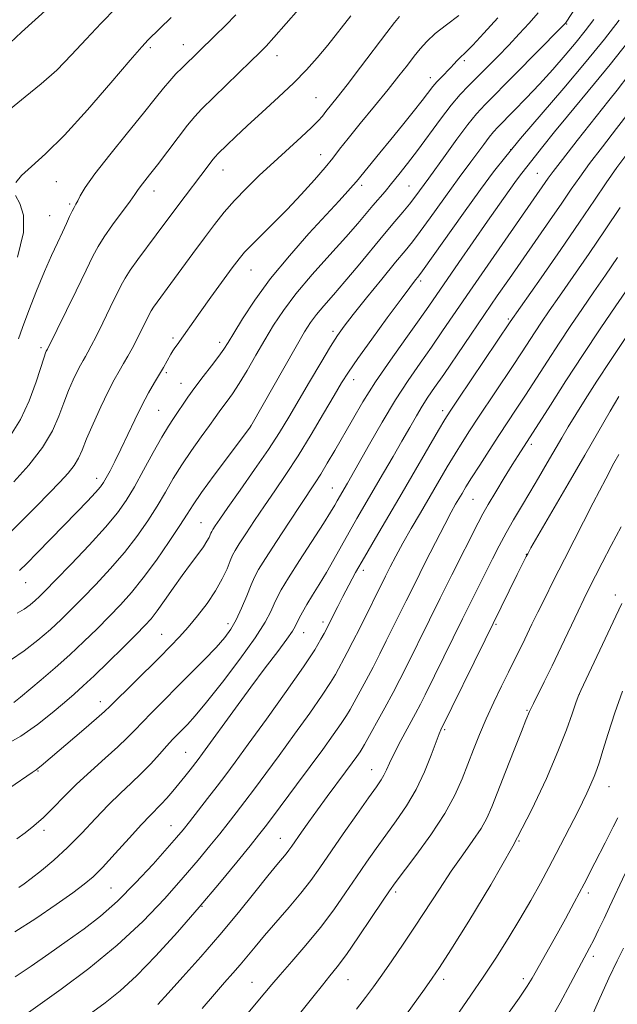
# Model space of a CAD drawing. Extents: x 2192300 to 2195200, y 324800 to 327700.
# Drawn here: x 2194063 to 2194202, y 326186 to 326415 of the extents above; entities that cross this region are included whole.
import ezdxf

# ---------------------------------------------------------------- set-up
doc = ezdxf.new("R2010")
doc.units = 0
doc.header["$MEASUREMENT"] = 0
for name, color, linetype, lineweight in [('DTM SPOT ELEVATION', 2, 'Continuous', 13), ('INDEX CONTOUR', 41, 'Continuous', 13), ('INTERMEDIATE CONTOUR', 44, 'Continuous', 0)]:
    doc.layers.add(name, color=color, linetype=linetype, lineweight=lineweight)

msp = doc.modelspace()

# ---------------------------------------------------------------- linework, layer by layer
at = {"layer": 'DTM SPOT ELEVATION'}
for p in [(2194190.3, 326413.68, 1078.12), (2194101.18, 326408.85, 1063.28), (2194093.52, 326408.21, 1062.32), (2194122.91, 326406.31, 1066.65), (2194166.47, 326405.16, 1074.32), (2194158.55, 326401.2, 1073.43), (2194132, 326396.56, 1069.05), (2194177.26, 326384.5, 1082), (2194133.12, 326383.32, 1071.23), (2194110.42, 326379.74, 1068.71), (2194071.65, 326377.06, 1062.92), (2194183.42, 326378.96, 1085.08), (2194094.38, 326374.91, 1066.62), (2194142.65, 326376.24, 1074.4), (2194153.59, 326376.04, 1077.06), (2194074.73, 326371.84, 1063.74), (2194070.08, 326369.17, 1062.99), (2194116.88, 326356.52, 1072.81), (2194156.32, 326354.01, 1082.34), (2194176.74, 326345.14, 1089.78), (2194098.78, 326340.73, 1071.67), (2194135.94, 326342.3, 1079.62), (2194068.08, 326338.48, 1065.65), (2194109.64, 326339.71, 1073.52), (2194097.19, 326332.73, 1072.26), (2194140.79, 326331.1, 1082.63), (2194100.61, 326330.25, 1073.23), (2194095.42, 326323.95, 1072.99), (2194161.42, 326323.86, 1089.52), (2194116.8, 326320.31, 1077.98), (2194182.04, 326316.05, 1096.38), (2194081.02, 326308.18, 1071.42), (2194135.8, 326305.89, 1085.18), (2194168.47, 326303.24, 1094.96), (2194105.26, 326297.83, 1079.08), (2194180.9, 326290.51, 1099.95), (2194143.02, 326286.8, 1090.47), (2194064.54, 326283.92, 1072.76), (2194201.61, 326281.03, 1105.5), (2194111.57, 326274.36, 1083.49), (2194133.63, 326274.8, 1089.57), (2194173.81, 326274.24, 1100.2), (2194096.11, 326271.95, 1081.11), (2194129.14, 326272.33, 1088.71), (2194193.12, 326257.87, 1106.01), (2194081.89, 326256.29, 1081.41), (2194181.05, 326254.24, 1103.87), (2194161.9, 326249.74, 1100.23), (2194101.7, 326244.53, 1087.08), (2194067.37, 326240.14, 1082.11), (2194144.96, 326240.52, 1097.24), (2194200.12, 326236.5, 1108.83), (2194068.78, 326226.36, 1084.4), (2194098.3, 326227.46, 1089.22), (2194123.72, 326224.5, 1095.22), (2194179.22, 326223.9, 1106), (2194084.33, 326212.97, 1089.02), (2194150.52, 326212.06, 1102.33), (2194195.3, 326211.85, 1110.39), (2194105.55, 326208.74, 1094.06), (2194196.45, 326197.12, 1112.42), (2194139.43, 326191.71, 1102.84), (2194161.65, 326191.8, 1106.45), (2194180.2, 326191.94, 1109.59), (2194117.15, 326191.11, 1099.17)]:
    msp.add_point(p, dxfattribs=at)
at = {"layer": 'INDEX CONTOUR', "flags": 128}
for points, elevation in [([(2194085.5781, 326417.433), (2194082.049, 326413.866), (2194078.611, 326410.161), (2194075.227, 326406.488), (2194071.7539, 326402.983), (2194068.111, 326399.751), (2194064.45, 326396.7741), (2194060.981, 326394.002)], 1060), ([(2194196.614, 326414.736), (2194194.584, 326412.064), (2194192.462, 326409.445), (2194189.921, 326406.438), (2194187.025, 326403.123), (2194183.936, 326399.7109), (2194180.84, 326396.422), (2194178.019, 326393.5109), (2194174.3029, 326389.754), (2194173.281, 326388.654), (2194172.284, 326387.424), (2194170.987, 326385.689), (2194168.021, 326381.635), (2194165.279, 326377.99), (2194163.481, 326375.548), (2194158.536, 326368.661), (2194156.209, 326365.4609), (2194154.43, 326363.12), (2194152.744, 326361.032), (2194150.51, 326358.326), (2194147.332, 326354.441), (2194143.779, 326350.065), (2194140.665, 326346.199), (2194138.555, 326343.51), (2194137.016, 326341.352), (2194135.37, 326338.746), (2194133.118, 326335), (2194130.497, 326330.568), (2194125.69, 326322.387), (2194123.499, 326318.8), (2194120.935, 326314.85), (2194117.751, 326310.192), (2194114.411, 326305.423), (2194111.557, 326301.376), (2194109.673, 326298.675), (2194108.611, 326297.114), (2194108.067, 326296.28), (2194107.769, 326295.798), (2194107.585, 326295.449), (2194107.154, 326294.446), (2194106.671, 326293.525), (2194105.827, 326292.205), (2194104.525, 326290.421), (2194102.844, 326288.195), (2194100.902, 326285.5731), (2194098.833, 326282.657), (2194096.828, 326279.782), (2194095.092, 326277.341), (2194093.705, 326275.552), (2194092.25, 326273.937), (2194090.183, 326271.843), (2194087.168, 326268.844), (2194083.693, 326265.421), (2194080.449, 326262.281), (2194077.927, 326259.926), (2194075.8, 326258.035), (2194073.537, 326256.079), (2194070.711, 326253.67), (2194067.3, 326250.967), (2194063.389, 326248.268), (2194059.135, 326245.831)], 1080), ([(2194151.446, 326415.402), (2194150.2791, 326414.064), (2194148.483, 326411.731), (2194142.3231, 326403.624), (2194139.215, 326399.575), (2194136.916, 326396.638), (2194134.302, 326393.3609), (2194133.4889, 326392.309), (2194132.524, 326391.177), (2194130.981, 326389.614), (2194128.564, 326387.37), (2194122.184, 326381.586), (2194118.91, 326378.54), (2194115.841, 326375.558), (2194113.086, 326372.696), (2194110.689, 326369.957), (2194108.443, 326367.14), (2194106.074, 326363.99), (2194103.412, 326360.38), (2194098.28, 326353.38), (2194095.11, 326349.097), (2194094.241, 326347.893), (2194093.7029, 326347.072), (2194093.305, 326346.337), (2194092.134, 326343.926), (2194091.245, 326342.141), (2194090.258, 326340.22), (2194089.254, 326338.3399), (2194088.249, 326336.532), (2194087.249, 326334.7929), (2194086.234, 326333.058), (2194085.096, 326331.017), (2194083.701, 326328.301), (2194081.993, 326324.722), (2194080.217, 326320.817), (2194078.694, 326317.305), (2194077.63, 326314.714), (2194076.788, 326312.808), (2194075.817, 326311.158), (2194074.417, 326309.383), (2194072.4981, 326307.293), (2194070.024, 326304.74), (2194067.027, 326301.674), (2194063.82, 326298.425), (2194060.786, 326295.412)], 1070), ([(2194204.445, 326383.753), (2194201.924, 326380.339), (2194199.474, 326376.825), (2194196.742, 326372.776), (2194193.277, 326367.668), (2194188.872, 326361.298), (2194184.302, 326354.76), (2194177.126, 326344.504), (2194165.068, 326326.578), (2194163.185, 326323.756), (2194161.937, 326321.787), (2194160.489, 326319.343), (2194152.004, 326304.812), (2194145.816, 326294.268), (2194143.255, 326289.85), (2194141.223, 326286.251), (2194139.615, 326283.298), (2194138.269, 326280.736), (2194137.064, 326278.381), (2194133.894, 326272.137), (2194133.154, 326270.756), (2194131.705, 326268.351), (2194129.088, 326264.389), (2194125.088, 326258.656), (2194120.478, 326252.203), (2194116.277, 326246.396), (2194113.236, 326242.235), (2194111.019, 326239.258), (2194109.022, 326236.639), (2194106.8, 326233.76), (2194102.581, 326228.348), (2194101.107, 326226.493), (2194099.6191, 326224.712), (2194097.451, 326222.231), (2194094.146, 326218.539), (2194090.085, 326214.181), (2194085.857, 326209.962), (2194081.905, 326206.488), (2194078.099, 326203.547), (2194074.163, 326200.722), (2194069.945, 326197.731), (2194065.782, 326194.826), (2194062.133, 326192.389)], 1090), ([(2194202.368, 326327.183), (2194200.407, 326323.789), (2194194.505, 326313.539), (2194190.621, 326306.846), (2194181.969, 326291.979), (2194181.21, 326290.644), (2194180.87, 326289.996), (2194178.77, 326285.799), (2194171.295, 326270.659), (2194161.007, 326249.742), (2194160.62, 326248.825), (2194159.905, 326246.948), (2194158.76, 326243.853), (2194157.198, 326239.964), (2194155.265, 326235.875), (2194153.026, 326232.068), (2194150.626, 326228.57), (2194148.232, 326225.295), (2194145.96, 326222.146), (2194143.7311, 326218.967), (2194141.417, 326215.594), (2194138.902, 326211.9039), (2194136.125, 326207.956), (2194133.038, 326203.851), (2194129.675, 326199.738), (2194126.404, 326195.942), (2194123.673, 326192.834), (2194121.744, 326190.597), (2194120.124, 326188.657), (2194118.133, 326186.251), (2194109.301, 326175.675)], 1100), ([(2194202.166, 326229.32), (2194201.09, 326227.179), (2194199.219, 326223.491), (2194196.825, 326218.803), (2194194.319, 326213.963), (2194192.03, 326209.645), (2194189.96, 326205.84), (2194188.03, 326202.364), (2194182.2429, 326192.0751), (2194181.1, 326190.213), (2194179.197, 326187.389), (2194176.163, 326183.063)], 1110)]:
    msp.add_lwpolyline(points, dxfattribs=dict(at, elevation=elevation))
at = {"layer": 'INTERMEDIATE CONTOUR', "flags": 128}
for points, elevation in [([(2194077.026, 326424.012), (2194063.55, 326411.764), (2194058.188, 326406.842)], 1058), ([(2194195.103, 326421.77), (2194190.109, 326414.082), (2194189.924, 326413.827), (2194189.697, 326413.582), (2194188.814, 326412.676), (2194178.232, 326401.951), (2194171.288, 326394.95), (2194169.295, 326392.8), (2194167.307, 326390.348), (2194164.746, 326386.919), (2194161.992, 326383.12), (2194158.211, 326377.869), (2194154.958, 326373.437), (2194153.706, 326371.836), (2194152.189, 326370.003), (2194150.301, 326367.772), (2194147.915, 326364.932), (2194141.804, 326357.535), (2194138.724, 326353.863), (2194136.05, 326350.774), (2194133.843, 326348.256), (2194132.1, 326346.196), (2194130.736, 326344.373), (2194129.33, 326342.15), (2194127.377, 326338.785), (2194116.839, 326320.26), (2194116.682, 326320.039), (2194111.669, 326313.333), (2194108.3569, 326308.874), (2194105.415, 326304.84), (2194103.4659, 326302.032), (2194102.031, 326299.816), (2194100.359, 326297.2), (2194097.9, 326293.486), (2194094.918, 326289.159), (2194091.8771, 326285.002), (2194089.128, 326281.597), (2194086.561, 326278.749), (2194083.954, 326276.066), (2194081.123, 326273.231), (2194078.055, 326270.244), (2194074.776, 326267.178), (2194071.368, 326264.136), (2194068.122, 326261.329), (2194063.37, 326257.295), (2194061.773, 326256.05)], 1078), ([(2194127.976, 326417.053), (2194122.239, 326410.562), (2194120.395, 326408.534), (2194118.866, 326406.96), (2194116.883, 326405.02), (2194105.428, 326393.888), (2194103.85, 326392.2179), (2194102.179, 326390.206), (2194099.969, 326387.351), (2194095.141, 326380.988), (2194093.31, 326378.63), (2194091.115, 326375.8399), (2194090.542, 326375.035), (2194089.908, 326374.104), (2194088.792, 326372.54), (2194084.735, 326367.045), (2194082.753, 326364.242), (2194081.36, 326362.022), (2194080.167, 326359.736), (2194078.596, 326356.469), (2194076.279, 326351.693), (2194069.622, 326338.183), (2194069.337, 326337.661), (2194069.17, 326337.276), (2194068.817, 326336.28), (2194066.974, 326330.578), (2194065.373, 326326.185), (2194063.363, 326321.805), (2194061.028, 326318.119)], 1066), ([(2194183.654, 326416.285), (2194181.554, 326413.869), (2194179.261, 326411.373), (2194176.8059, 326408.791), (2194174.243, 326406.148), (2194171.721, 326403.587), (2194167.419, 326399.2959), (2194165.519, 326397.286), (2194163.419, 326394.799), (2194160.921, 326391.545), (2194155.591, 326384.3099), (2194153.278, 326381.256), (2194151.285, 326378.72), (2194149.561, 326376.604), (2194148.047, 326374.801), (2194145.24, 326371.5), (2194143.691, 326369.647), (2194141.698, 326367.305), (2194138.931, 326364.161), (2194135.23, 326360.057), (2194131.135, 326355.463), (2194127.36, 326351.006), (2194124.4351, 326347.15), (2194122.154, 326343.702), (2194120.127, 326340.306), (2194118.054, 326336.726), (2194116.006, 326333.2161), (2194114.145, 326330.1509), (2194112.598, 326327.808), (2194111.351, 326326.076), (2194110.357, 326324.748), (2194109.525, 326323.592), (2194108.595, 326322.269), (2194107.267, 326320.418), (2194105.348, 326317.797), (2194103.0831, 326314.644), (2194100.827, 326311.3181), (2194098.839, 326308.095), (2194096.996, 326304.925), (2194095.082, 326301.677), (2194092.907, 326298.248), (2194090.392, 326294.648), (2194087.485, 326290.915), (2194084.2021, 326287.125), (2194080.83, 326283.497), (2194077.725, 326280.288), (2194075.122, 326277.655), (2194072.764, 326275.36), (2194070.2761, 326273.066), (2194067.382, 326270.55), (2194064.225, 326268.047), (2194061.048, 326265.906)], 1076), ([(2194113.353, 326415.845), (2194110.941, 326413.361), (2194108.603, 326411.03), (2194100.876, 326403.514), (2194099.454, 326402.079), (2194098.019, 326400.515), (2194096.54, 326398.739), (2194094.661, 326396.38), (2194091.945, 326392.993), (2194088.185, 326388.379), (2194084.085, 326383.32), (2194080.583, 326378.841), (2194078.377, 326375.726), (2194077.222, 326373.794), (2194076.637, 326372.62), (2194076.208, 326371.8109), (2194075.797, 326371.09), (2194075.3331, 326370.21), (2194074.7521, 326368.965), (2194074.014, 326367.324), (2194073.086, 326365.297), (2194071.94, 326362.862), (2194070.557, 326359.876), (2194068.925, 326356.164), (2194067.082, 326351.708), (2194065.272, 326347.134), (2194063.794, 326343.222), (2194062.851, 326340.531)], 1064), ([(2194165.232, 326415.666), (2194162.3499, 326413.516), (2194159.719, 326411.441), (2194157.738, 326409.63), (2194156.219, 326407.951), (2194154.826, 326406.19), (2194153.252, 326404.14), (2194151.289, 326401.62), (2194148.7559, 326398.455), (2194145.604, 326394.609), (2194142.3069, 326390.6089), (2194139.468, 326387.118), (2194137.484, 326384.579), (2194135.922, 326382.543), (2194134.136, 326380.336), (2194131.644, 326377.459), (2194128.5979, 326374.101), (2194125.31, 326370.624), (2194122.085, 326367.36), (2194116.9261, 326362.269), (2194115.389, 326360.654), (2194114.133, 326359.131), (2194112.561, 326357.019), (2194107.601, 326350.2099), (2194105.122, 326346.78), (2194099.708, 326339.197), (2194099.213, 326338.476), (2194098.752, 326337.7431), (2194098.29, 326336.955), (2194096.5351, 326333.8641), (2194095.634, 326332.332), (2194094.479, 326330.392), (2194093.101, 326327.9959), (2194091.552, 326325.1), (2194089.893, 326321.735), (2194086.658, 326314.888), (2194085.288, 326312.096), (2194084.155, 326309.89), (2194083.281, 326308.267), (2194082.627, 326307.15), (2194081.899, 326306.1621), (2194080.739, 326304.854), (2194078.878, 326302.875), (2194076.395, 326300.289), (2194070.278, 326293.99), (2194067.24, 326290.883), (2194064.772, 326288.381), (2194063.098, 326286.756)], 1072), ([(2194202.448, 326414.566), (2194199.03, 326410.182), (2194194.763, 326404.939), (2194189.608, 326398.815), (2194179.562, 326387.064), (2194176.112, 326382.942), (2194173.295, 326379.376), (2194170.21, 326375.214), (2194166.266, 326369.726), (2194156.759, 326356.345), (2194155.89, 326355.157), (2194154.93, 326353.957), (2194153.823, 326352.5149), (2194151.767, 326349.765), (2194148.585, 326345.449), (2194144.947, 326340.464), (2194141.735, 326335.994), (2194139.562, 326332.847), (2194137.967, 326330.331), (2194136.224, 326327.376), (2194133.789, 326323.217), (2194130.865, 326318.304), (2194127.842, 326313.394), (2194125.0321, 326309.073), (2194122.445, 326305.269), (2194120.014, 326301.739), (2194117.716, 326298.335), (2194115.702, 326295.286), (2194114.168, 326292.911), (2194113.223, 326291.381), (2194112.638, 326290.273), (2194112.1, 326289.017), (2194111.333, 326287.165), (2194110.223, 326284.772), (2194108.691, 326282.018), (2194106.717, 326279.091), (2194104.508, 326276.207), (2194102.324, 326273.593), (2194100.321, 326271.36), (2194098.2109, 326269.167), (2194095.603, 326266.5609), (2194084.2, 326255.268), (2194082.854, 326253.986), (2194081.02, 326252.365), (2194078.08, 326249.841), (2194068.167, 326241.399), (2194067.48, 326240.841), (2194066.9459, 326240.456), (2194066.024, 326239.833), (2194060.857, 326236.267)], 1082), ([(2194140.127, 326415.561), (2194134.762, 326408.804), (2194132.292, 326405.824), (2194129.777, 326403.018), (2194126.849, 326400.036), (2194123.29, 326396.656), (2194119.499, 326393.169), (2194116.022, 326389.994), (2194113.302, 326387.468), (2194111.337, 326385.6029), (2194109.21, 326383.539), (2194108.652, 326382.941), (2194108.059, 326382.21), (2194107.196, 326381.081), (2194099.69, 326371.152), (2194094.896, 326364.703), (2194090.611, 326358.975), (2194088.804, 326356.473), (2194087.623, 326354.667), (2194086.747, 326353.051), (2194084.207, 326347.81), (2194082.468, 326344.273), (2194080.889, 326341.104), (2194079.764, 326338.903), (2194079.007, 326337.49), (2194078.436, 326336.488), (2194077.888, 326335.551), (2194077.272, 326334.448), (2194076.519, 326332.981), (2194075.581, 326330.999), (2194074.517, 326328.548), (2194073.41, 326325.7259), (2194072.261, 326322.604), (2194070.751, 326319.1591), (2194068.479, 326315.342), (2194065.257, 326311.223), (2194061.757, 326307.335)], 1068), ([(2194098.325, 326415.221), (2194092.991, 326410.005), (2194091.527, 326408.408), (2194088.809, 326405.266), (2194084.345, 326400.029), (2194078.897, 326393.748), (2194073.539, 326387.874), (2194069.156, 326383.537), (2194065.866, 326380.57), (2194063.5969, 326378.482), (2194062.277, 326376.829)], 1062), ([(2194174.283, 326415.094), (2194171.035, 326411.519), (2194168.454, 326408.803), (2194166.824, 326407.1691), (2194165.325, 326405.755), (2194164.763, 326405.147), (2194164.102, 326404.398), (2194163.2761, 326403.498), (2194161.147, 326401.3359), (2194160.095, 326400.224), (2194159.169, 326399.134), (2194156.681, 326395.937), (2194154.601, 326393.3), (2194152.081, 326390.152), (2194149.409, 326386.857), (2194146.858, 326383.755), (2194141.385, 326377.134), (2194140.635, 326376.262), (2194139.381, 326374.853), (2194137.37, 326372.636), (2194130.367, 326364.988), (2194125.832, 326359.867), (2194121.4529, 326354.556), (2194117.79, 326349.555), (2194114.945, 326345.224), (2194112.91, 326341.885), (2194111.596, 326339.693), (2194110.598, 326338.129), (2194109.431, 326336.507), (2194107.751, 326334.319), (2194105.772, 326331.768), (2194103.849, 326329.232), (2194102.259, 326327.017), (2194098.8561, 326322.035), (2194097.7, 326320.268), (2194096.19, 326317.73), (2194094.197, 326314.138), (2194091.959, 326310.032), (2194089.8051, 326306.155), (2194087.914, 326303.01), (2194085.867, 326300.136), (2194083.094, 326296.828), (2194079.276, 326292.652), (2194075.098, 326288.245), (2194071.496, 326284.51), (2194069.156, 326282.1091), (2194067.758, 326280.7169), (2194066.735, 326279.766), (2194065.603, 326278.796), (2194064.223, 326277.79), (2194062.541, 326276.84)], 1074), ([(2194212.872, 326412.564), (2194202.016, 326398.336), (2194200.085, 326395.888), (2194192.7369, 326386.621), (2194189.266, 326382.216), (2194187.127, 326379.447), (2194185.987, 326377.897), (2194171.949, 326357.679), (2194167.749, 326351.595), (2194161.424, 326342.378), (2194158.821, 326338.628), (2194156.197, 326334.899), (2194153.448, 326330.897), (2194150.514, 326326.36), (2194147.409, 326321.203), (2194144.442, 326316.056), (2194139.314, 326307.0081), (2194136.935, 326302.912), (2194136.355, 326301.886), (2194135.415, 326300.311), (2194133.745, 326297.65), (2194128.208, 326289.069), (2194125.619, 326285.023), (2194123.939, 326282.282), (2194122.957, 326280.491), (2194122.279, 326279.008), (2194121.498, 326277.233), (2194120.174, 326274.727), (2194117.86, 326271.091), (2194114.333, 326266.176), (2194110.267, 326260.829), (2194106.564, 326256.148), (2194103.911, 326252.958), (2194102.146, 326250.99), (2194100.892, 326249.706), (2194099.806, 326248.618), (2194098.676, 326247.453), (2194097.322, 326245.986), (2194095.611, 326244.071), (2194093.6011, 326241.855), (2194091.393, 326239.56), (2194089.0609, 326237.329), (2194086.559, 326234.995), (2194083.811, 326232.313), (2194080.778, 326229.138), (2194077.5551, 326225.717), (2194074.274, 326222.399), (2194071.082, 326219.484), (2194068.192, 326217.0759), (2194065.836, 326215.229), (2194064.16, 326213.961), (2194062.981, 326213.125)], 1086), ([(2194204.464, 326409.439), (2194200.394, 326404.276), (2194196.768, 326399.8259), (2194190.474, 326392.305), (2194187.466, 326388.64), (2194184.7111, 326385.224), (2194180.977, 326380.538), (2194179.83, 326379.052), (2194178.602, 326377.383), (2194176.912, 326375.022), (2194174.673, 326371.851), (2194171.872, 326367.85), (2194165.2169, 326358.28), (2194158.221, 326348.166), (2194155.961, 326344.975), (2194152.877, 326340.667), (2194149.325, 326335.637), (2194145.863, 326330.539), (2194142.927, 326325.903), (2194140.473, 326321.762), (2194136.385, 326314.627), (2194134.6319, 326311.637), (2194133.124, 326309.15), (2194131.832, 326307.129), (2194128.47, 326302.1011), (2194125.759, 326297.996), (2194122.793, 326293.458), (2194120.269, 326289.541), (2194118.683, 326286.979), (2194117.741, 326285.222), (2194116.949, 326283.4), (2194115.924, 326280.88), (2194114.711, 326277.982), (2194113.4619, 326275.262), (2194112.248, 326273.095), (2194110.807, 326271.144), (2194108.796, 326268.888), (2194105.999, 326265.9639), (2194102.721, 326262.628), (2194093.797, 326253.703), (2194091.651, 326251.513), (2194089.897, 326249.662), (2194088.159, 326247.863), (2194085.976, 326245.767), (2194083.046, 326243.136), (2194079.686, 326240.15), (2194076.372, 326237.096), (2194073.475, 326234.22), (2194070.952, 326231.618), (2194068.657, 326229.345), (2194066.474, 326227.434), (2194064.404, 326225.828), (2194062.481, 326224.444)], 1084), ([(2194204.7701, 326393.167), (2194201.858, 326389.385), (2194198.591, 326385.187), (2194195.595, 326381.2769), (2194193.296, 326378.13), (2194191.331, 326375.289), (2194189.136, 326372.068), (2194186.31, 326367.986), (2194176.9531, 326354.596), (2194174.146, 326350.543), (2194171.171, 326346.207), (2194161.681, 326332.282), (2194159.574, 326329.233), (2194158.029, 326326.975), (2194156.71, 326324.94), (2194155.331, 326322.645), (2194153.777, 326319.953), (2194151.98, 326316.808), (2194149.91, 326313.214), (2194147.694, 326309.394), (2194141.532, 326298.8511), (2194139.704, 326295.65), (2194136.167, 326289.2861), (2194134.443, 326286.273), (2194132.762, 326283.489), (2194131.208, 326280.997), (2194129.887, 326278.853), (2194128.873, 326277.096), (2194128.134, 326275.698), (2194127.182, 326273.729), (2194126.527, 326272.623), (2194125.261, 326270.809), (2194123.109, 326267.923), (2194120.221, 326264.102), (2194116.853, 326259.609), (2194113.294, 326254.776), (2194105.626, 326244.2129), (2194104.603, 326242.83), (2194102.744, 326240.4169), (2194101.512, 326238.856), (2194100.146, 326237.166), (2194098.721, 326235.4591), (2194097.321, 326233.848), (2194096.03, 326232.447), (2194093.456, 326229.868), (2194091.434, 326227.739), (2194088.554, 326224.573), (2194085.31, 326220.979), (2194082.38, 326217.793), (2194080.189, 326215.588), (2194078.171, 326213.873), (2194075.51, 326211.897), (2194071.634, 326209.125), (2194066.929, 326205.901), (2194062.027, 326202.789)], 1088), ([(2194062.187, 326373.819), (2194063.147, 326371.97), (2194064.031, 326369.294), (2194064.033, 326365.229), (2194062.6359, 326359.555)], 1062), ([(2194202.691, 326371.029), (2194199.235, 326365.853), (2194195.476, 326360.358), (2194191.783, 326355.044), (2194188.5901, 326350.4749), (2194186.203, 326347.038), (2194184.426, 326344.44), (2194182.942, 326342.215), (2194179.752, 326337.321), (2194177.658, 326334.135), (2194169.7759, 326322.327), (2194167.717, 326319.203), (2194165.991, 326316.51), (2194164.332, 326313.82), (2194162.522, 326310.79), (2194156.263, 326300.127), (2194154.135, 326296.475), (2194152.202, 326293.079), (2194150.578, 326290.0999), (2194149.2539, 326287.561), (2194148.186, 326285.449), (2194142.169, 326273.3391), (2194140.5829, 326270.213), (2194139.279, 326267.713), (2194136.5379, 326262.625), (2194135.382, 326260.6901), (2194133.473, 326257.795), (2194130.55, 326253.61), (2194127.026, 326248.6889), (2194123.4741, 326243.806), (2194120.364, 326239.584), (2194117.72, 326236.046), (2194115.461, 326233.062), (2194113.483, 326230.482), (2194111.606, 326228.073), (2194109.6311, 326225.5809), (2194107.359, 326222.763), (2194104.6, 326219.4291), (2194101.164, 326215.403), (2194096.896, 326210.592), (2194091.776, 326205.243), (2194085.818, 326199.687), (2194079.203, 326194.279), (2194072.7631, 326189.46), (2194064.074, 326183.266)], 1092), ([(2194202.08, 326359.417), (2194199.265, 326355.329), (2194196.594, 326351.481), (2194193.936, 326347.622), (2194191.252, 326343.668), (2194188.529, 326339.579), (2194185.779, 326335.365), (2194180.668, 326327.461), (2194178.526, 326324.194), (2194174.483, 326318.076), (2194172.248, 326314.649), (2194170.046, 326311.234), (2194168.175, 326308.296), (2194166.851, 326306.17), (2194165.939, 326304.659), (2194164.464, 326302.138), (2194163.446, 326300.304), (2194161.928, 326297.441), (2194159.784, 326293.274), (2194157.318, 326288.412), (2194154.9399, 326283.682), (2194152.964, 326279.72), (2194148.348, 326270.382), (2194146.8311, 326267.37), (2194145.256, 326264.3229), (2194143.6321, 326261.282), (2194139.922, 326254.494), (2194139.059, 326253.03), (2194137.857, 326251.202), (2194136.013, 326248.565), (2194133.573, 326245.176), (2194130.671, 326241.217), (2194127.492, 326236.9341), (2194121.899, 326229.485), (2194120.166, 326227.205), (2194118.675, 326225.2971), (2194116.681, 326222.814), (2194113.6119, 326219.0329), (2194109.582, 326214.146), (2194104.878, 326208.575), (2194099.812, 326202.761), (2194094.796, 326197.242), (2194090.269, 326192.576), (2194086.494, 326189.112), (2194083.034, 326186.355), (2194070.191, 326176.979)], 1094), ([(2194204.598, 326352.488), (2194201.669, 326348.206), (2194198.078, 326342.897), (2194194.117, 326336.944), (2194190.105, 326330.795), (2194186.473, 326325.154), (2194178.988, 326313.4891), (2194177.599, 326311.26), (2194175.755, 326308.262), (2194173.767, 326304.989), (2194172.0301, 326302.076), (2194170.791, 326299.903), (2194169.707, 326297.847), (2194163.586, 326285.7069), (2194160.887, 326280.322), (2194158.384, 326275.285), (2194152.864, 326264.099), (2194151.494, 326261.401), (2194149.929, 326258.433), (2194147.985, 326254.851), (2194143.307, 326246.364), (2194142.736, 326245.37), (2194142.242, 326244.608), (2194141.513, 326243.569), (2194140.422, 326242.062), (2194138.884, 326239.978), (2194134.602, 326234.226), (2194132.338, 326231.148), (2194130.315, 326228.34), (2194128.623, 326225.944), (2194126.4, 326222.738), (2194125.719, 326221.78), (2194125.066, 326220.936), (2194122.909, 326218.355), (2194120.829, 326215.803), (2194117.784, 326211.999), (2194113.967, 326207.275), (2194109.669, 326202.114), (2194105.212, 326196.987), (2194101.038, 326192.325), (2194097.62, 326188.549), (2194095.266, 326185.927)], 1096), ([(2194203.864, 326340.644), (2194200.422, 326335.502), (2194197.285, 326330.721), (2194194.579, 326326.5), (2194192.359, 326322.948), (2194190.62, 326320.079), (2194189.126, 326317.5341), (2194185.761, 326311.731), (2194183.751, 326308.298), (2194181.706, 326304.843), (2194179.757, 326301.581), (2194177.926, 326298.486), (2194176.21, 326295.469), (2194174.599, 326292.455), (2194173.054, 326289.425), (2194166.091, 326275.49), (2194157.4, 326257.85), (2194156.314, 326255.715), (2194155.133, 326253.5), (2194151.74, 326247.26), (2194150.1641, 326244.252), (2194149.082, 326242.019), (2194148.37, 326240.44), (2194147.798, 326239.241), (2194147.12, 326238.105), (2194146.033, 326236.53), (2194144.215, 326233.966), (2194141.502, 326230.102), (2194138.342, 326225.566), (2194132.92, 326217.713), (2194130.799, 326214.743), (2194128.517, 326211.798), (2194125.758, 326208.507), (2194120.055, 326201.947), (2194117.842, 326199.331), (2194114.389, 326195.171), (2194112.687, 326193.212), (2194110.752, 326191.022), (2194108.42, 326188.355), (2194105.529, 326185.0159)], 1098), ([(2194202.349, 326313.689), (2194201.243, 326311.658), (2194199.347, 326308.0521), (2194196.447, 326302.435), (2194189.761, 326289.362), (2194187.154, 326284.237), (2194185.153, 326280.273), (2194183.558, 326277.06), (2194182.196, 326274.255), (2194179.964, 326269.608), (2194179.01, 326267.672), (2194176.741, 326263.137), (2194175.141, 326259.8951), (2194173.345, 326256.1659), (2194171.57, 326252.326), (2194169.987, 326248.6729), (2194168.577, 326245.189), (2194165.958, 326238.317), (2194164.308, 326234.571), (2194161.946, 326230.279), (2194158.698, 326225.37), (2194155.19, 326220.527), (2194150.418, 326214.189), (2194149.1201, 326212.368), (2194147.494, 326209.9631), (2194144.939, 326206.158), (2194141.897, 326201.666), (2194139.067, 326197.585), (2194136.95, 326194.7), (2194135.253, 326192.561), (2194133.483, 326190.406), (2194131.278, 326187.6661), (2194126.312, 326181.453)], 1102), ([(2194202.895, 326296.909), (2194200.618, 326292.558), (2194198.524, 326288.498), (2194195.451, 326282.47), (2194194.279, 326280.11), (2194192.9029, 326277.26), (2194188.9729, 326268.978), (2194186.881, 326264.617), (2194185.045, 326260.882), (2194182.52, 326255.858), (2194181.922, 326254.642), (2194181.636, 326254.021), (2194180.789, 326251.95), (2194179.753, 326249.364), (2194178.05, 326245.07), (2194176.038, 326239.965), (2194172.865, 326231.814), (2194171.744, 326229.253), (2194170.398, 326226.847), (2194168.491, 326224.007), (2194166.113, 326220.666), (2194163.4581, 326216.889), (2194160.695, 326212.758), (2194155.046, 326204.096), (2194152.241, 326199.924), (2194149.601, 326196.093), (2194147.277, 326192.779), (2194145.338, 326190.053), (2194143.5009, 326187.564), (2194141.396, 326184.855)], 1104), ([(2194203.054, 326279.077), (2194201.653, 326276.127), (2194193.552, 326258.873), (2194192.946, 326257.448), (2194192.43, 326255.989), (2194191.563, 326253.486), (2194190.185, 326249.729), (2194188.207, 326244.707), (2194185.54, 326238.436), (2194182.089, 326231.049), (2194177.759, 326222.706), (2194172.632, 326213.755), (2194167.493, 326205.297), (2194163.306, 326198.623), (2194160.706, 326194.553), (2194159.014, 326192.021), (2194157.224, 326189.495), (2194147.85, 326176.465)], 1106), ([(2194203.255, 326258.723), (2194201.459, 326253.666), (2194199.91, 326248.886), (2194198.698, 326244.97), (2194197.861, 326242.308), (2194197.24, 326240.491), (2194196.628, 326238.911), (2194195.859, 326237.087), (2194194.949, 326235.0441), (2194193.958, 326232.935), (2194192.928, 326230.867), (2194187.853, 326221.044), (2194186.134, 326217.777), (2194184.15, 326214.106), (2194181.903, 326210.082), (2194179.403, 326205.777), (2194176.675, 326201.274), (2194173.8049, 326196.722), (2194170.894, 326192.284), (2194168.027, 326188.09), (2194165.242, 326184.143)], 1108), ([(2194203.839, 326216.394), (2194200.234, 326208.655), (2194198.958, 326205.948), (2194197.693, 326203.313), (2194196.544, 326200.987), (2194195.552, 326199.069), (2194193.119, 326194.477), (2194191.19, 326190.786), (2194188.783, 326186.324), (2194186.031, 326181.569)], 1112), ([(2194203.489, 326199.03), (2194201.985, 326196.109), (2194200.027, 326192.023), (2194197.63, 326186.687), (2194195.197, 326181.099)], 1114)]:
    msp.add_lwpolyline(points, dxfattribs=dict(at, elevation=elevation))

doc.saveas('drawing.dxf')
